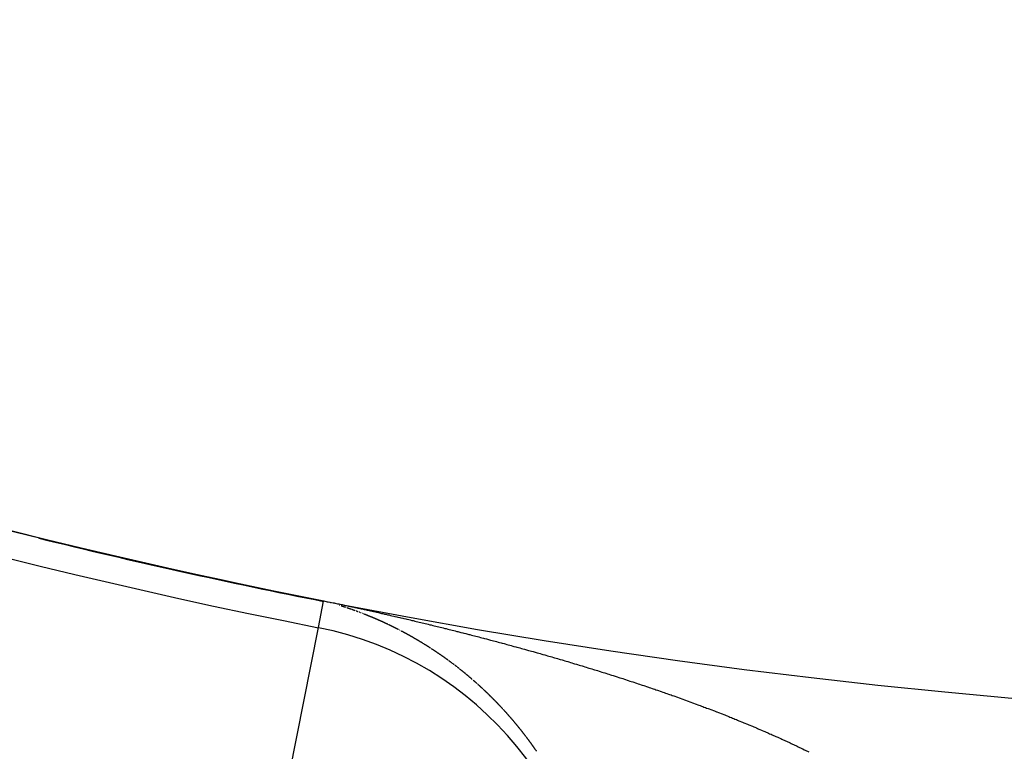
# Model space of a CAD drawing. Units: millimetres. Extents: x 164 to 737, y -332 to 147.
# Drawn here: x 684 to 690, y -104 to -100 of the extents above; entities that cross this region are included whole.
import ezdxf

# ---------------------------------------------------------------- set-up
doc = ezdxf.new("R2010")
doc.units = ezdxf.units.MM
doc.linetypes.add('DASHED', pattern=[9.652, 8.128, -1.524])
doc.layers.add('nevidi', color=4, linetype='DASHED')

msp = doc.modelspace()

# ---------------------------------------------------------------- linework, layer by layer
at = {"color": 2}
msp.add_lwpolyline([(685.9145, -103.5635), (685.9145, -103.5634), (685.9146, -103.5634), (685.9146, -103.5633), (685.9146, -103.5633), (685.9146, -103.5632), (685.9146, -103.5632), (685.9146, -103.5631), (685.9146, -103.563), (685.9146, -103.563), (685.9146, -103.5629), (685.9147, -103.5629), (685.9147, -103.5628), (685.9147, -103.5627), (685.9147, -103.5627)], dxfattribs=at)
for radius, start, end in [(45, 194.14186, 345.85814), (34, 230.15224, 309.84776), (41, 229.56665, 310.43335), (34.0045, 256.13723, 258.78773)]:
    msp.add_arc((692.5263, -70.2092), radius, start, end, dxfattribs=at)
at = {"layer": 'nevidi', "color": 7, "linetype": 'Continuous'}
for p, q in [((685.8862, -103.7062), (685.9145, -103.5635)), ((685.9166, -103.5639), (685.9145, -103.5635)), ((686.0023, -103.5871), (686.0009, -103.5867)), ((685.5365, -105.4708), (685.8862, -103.7062))]:
    msp.add_line(p, q, dxfattribs=at)
for points in [[(685.9147, -103.5627), (685.9147, -103.5627), (685.9147, -103.5626), (685.9147, -103.5625), (685.9147, -103.5624), (685.9148, -103.5624), (685.9148, -103.5623), (685.9148, -103.5622), (685.9148, -103.5621), (685.9148, -103.5621)], [(685.9149, -103.5617), (685.9281, -103.5643), (685.9369, -103.5661), (685.9498, -103.5687), (685.9577, -103.5703), (685.9704, -103.573), (685.9775, -103.5744), (685.9901, -103.5771), (685.9961, -103.5784), (686.0087, -103.581), (686.0138, -103.5821), (686.026, -103.5847), (686.0314, -103.5859), (686.0429, -103.5884), (686.0488, -103.5896), (686.0597, -103.592), (686.0661, -103.5933), (686.0766, -103.5956), (686.083, -103.597), (686.0933, -103.5993), (686.0998, -103.6007), (686.1101, -103.6029), (686.1166, -103.6044), (686.127, -103.6067), (686.1333, -103.608), (686.1438, -103.6104), (686.15, -103.6117), (686.1604, -103.6141), (686.1666, -103.6154), (686.177, -103.6178), (686.1832, -103.6191), (686.1935, -103.6214), (686.1998, -103.6229), (686.21, -103.6252), (686.2164, -103.6266), (686.2265, -103.6289), (686.2329, -103.6303), (686.2429, -103.6326), (686.2493, -103.6341), (686.2593, -103.6364), (686.2658, -103.6378), (686.2758, -103.6401), (686.2822, -103.6416), (686.2922, -103.6439), (686.2986, -103.6454), (686.3086, -103.6477), (686.315, -103.6492), (686.325, -103.6515), (686.3314, -103.653), (686.3414, -103.6553), (686.3478, -103.6568), (686.3577, -103.6592), (686.3641, -103.6606), (686.374, -103.663), (686.3804, -103.6645), (686.3904, -103.6669), (686.3968, -103.6684), (686.4032, -103.6699), (686.4067, -103.6707), (686.413, -103.6722), (686.4229, -103.6746), (686.4292, -103.6761), (686.4391, -103.6785), (686.4455, -103.68), (686.4554, -103.6824), (686.4617, -103.6839), (686.4716, -103.6863), (686.4779, -103.6878), (686.4878, -103.6902), (686.4941, -103.6917), (686.5039, -103.6941), (686.5102, -103.6956), (686.5201, -103.6981), (686.5264, -103.6996), (686.5363, -103.702), (686.5426, -103.7036), (686.5525, -103.706), (686.5588, -103.7076), (686.5687, -103.71), (686.575, -103.7116), (686.5848, -103.714), (686.591, -103.7156), (686.6008, -103.718), (686.6071, -103.7196), (686.6168, -103.722), (686.6231, -103.7236), (686.6329, -103.7261), (686.6391, -103.7276), (686.6489, -103.7301), (686.6552, -103.7317), (686.665, -103.7342), (686.6712, -103.7358), (686.681, -103.7383), (686.6873, -103.7399), (686.697, -103.7424), (686.7032, -103.744), (686.7129, -103.7465), (686.7191, -103.748), (686.7289, -103.7506), (686.7351, -103.7522), (686.7449, -103.7547), (686.7511, -103.7563), (686.7608, -103.7589), (686.767, -103.7605), (686.7766, -103.763), (686.7828, -103.7646), (686.7925, -103.7671), (686.7986, -103.7688), (686.8084, -103.7713), (686.8146, -103.773), (686.8243, -103.7755), (686.8304, -103.7772), (686.8402, -103.7798), (686.8464, -103.7814), (686.856, -103.784), (686.8622, -103.7856), (686.8718, -103.7882), (686.878, -103.7899), (686.8876, -103.7925), (686.8938, -103.7941)], [(685.9149, -103.5618), (685.9149, -103.5617), (685.9149, -103.5617)], [(685.9365, -103.5684), (685.935, -103.568), (685.9344, -103.5679), (685.9336, -103.5677)], [(685.9526, -103.5726), (685.9524, -103.5726), (685.9512, -103.5722)], [(686.0321, -103.5967), (686.0313, -103.5964), (686.0308, -103.5963), (686.0295, -103.5958), (686.0281, -103.5954), (686.0269, -103.595), (686.0268, -103.5949), (686.0254, -103.5945), (686.0241, -103.5941), (686.0237, -103.5939), (686.0228, -103.5936), (686.0214, -103.5932), (686.0201, -103.5928), (686.0192, -103.5925), (686.0187, -103.5923), (686.0174, -103.5919), (686.016, -103.5915), (686.0146, -103.591), (686.0133, -103.5906), (686.0119, -103.5902), (686.0115, -103.59), (686.0106, -103.5897), (686.0092, -103.5893)], [(686.0628, -103.6071), (686.0616, -103.6067), (686.0615, -103.6066), (686.0602, -103.6062), (686.0589, -103.6057), (686.0575, -103.6053), (686.0573, -103.6052), (686.0562, -103.6048), (686.0549, -103.6043), (686.0541, -103.6041), (686.0535, -103.6039), (686.0522, -103.6034), (686.0509, -103.603), (686.0498, -103.6026), (686.0495, -103.6025), (686.0482, -103.6021), (686.0468, -103.6016), (686.0466, -103.6015), (686.0455, -103.6012), (686.0442, -103.6007), (686.0428, -103.6003), (686.0421, -103.6), (686.0415, -103.5998), (686.0402, -103.5994)], [(686.0692, -103.6093), (686.0682, -103.609), (686.0668, -103.6085)], [(686.0843, -103.6147), (686.0841, -103.6146), (686.0827, -103.6142), (686.0814, -103.6137), (686.0801, -103.6132), (686.08, -103.6132), (686.0788, -103.6127), (686.0774, -103.6123), (686.0768, -103.612), (686.0761, -103.6118), (686.0748, -103.6113), (686.0735, -103.6109), (686.0724, -103.6105), (686.0721, -103.6104), (686.0708, -103.6099)], [(686.1012, -103.6209), (686.0999, -103.6204), (686.0993, -103.6202), (686.0986, -103.62), (686.0972, -103.6195), (686.0959, -103.619), (686.0949, -103.6186), (686.0946, -103.6185), (686.0933, -103.618), (686.092, -103.6175), (686.0918, -103.6175), (686.0907, -103.617), (686.0893, -103.6166)], [(686.1104, -103.6244), (686.1098, -103.6242), (686.1091, -103.6239), (686.1077, -103.6234), (686.1067, -103.623)], [(686.1169, -103.6269), (686.1156, -103.6264), (686.1143, -103.6259), (686.1142, -103.6258), (686.113, -103.6254)], [(686.1261, -103.6304), (686.1248, -103.6299), (686.1234, -103.6294)], [(686.1326, -103.6329), (686.1322, -103.6328), (686.1313, -103.6324), (686.13, -103.6319), (686.1291, -103.6315), (686.1287, -103.6314)], [(686.1482, -103.6391), (686.147, -103.6386), (686.1469, -103.6386), (686.1456, -103.6381), (686.1443, -103.6375), (686.1439, -103.6374), (686.143, -103.637), (686.1417, -103.6365), (686.1404, -103.636), (686.1396, -103.6357), (686.1391, -103.6355), (686.1378, -103.635), (686.1365, -103.6344), (686.1352, -103.6339)], [(686.2605, -103.6882), (686.2599, -103.6879), (686.2586, -103.6873), (686.2573, -103.6867), (686.2564, -103.6863), (686.2561, -103.6861), (686.2548, -103.6855), (686.2535, -103.6849), (686.2534, -103.6849), (686.2522, -103.6843), (686.251, -103.6837), (686.2497, -103.6831), (686.2492, -103.6829), (686.2484, -103.6825), (686.2472, -103.682), (686.2461, -103.6815), (686.2459, -103.6814), (686.2446, -103.6808), (686.2433, -103.6802), (686.2421, -103.6796), (686.2419, -103.6795), (686.2408, -103.679), (686.2395, -103.6784), (686.2389, -103.6782), (686.2383, -103.6778), (686.237, -103.6772), (686.2357, -103.6767), (686.2352, -103.6764), (686.2347, -103.6762), (686.2344, -103.6761), (686.2332, -103.6755), (686.2319, -103.6749), (686.2317, -103.6749), (686.2306, -103.6743), (686.2293, -103.6738), (686.228, -103.6732), (686.2275, -103.6729), (686.2268, -103.6726), (686.2255, -103.672), (686.2245, -103.6716), (686.2242, -103.6715), (686.2229, -103.6709), (686.2217, -103.6703), (686.2204, -103.6697), (686.2202, -103.6697), (686.2191, -103.6692), (686.2178, -103.6686), (686.2172, -103.6683), (686.2165, -103.668), (686.2153, -103.6674), (686.214, -103.6669), (686.213, -103.6664), (686.2127, -103.6663), (686.2114, -103.6657), (686.2101, -103.6652), (686.2099, -103.6651), (686.2088, -103.6646), (686.2076, -103.664), (686.2063, -103.6635), (686.2057, -103.6632), (686.205, -103.6629), (686.2037, -103.6624), (686.2027, -103.6619), (686.2024, -103.6618), (686.2011, -103.6612), (686.1999, -103.6607), (686.1986, -103.6601), (686.1983, -103.66), (686.1973, -103.6596), (686.196, -103.659), (686.1954, -103.6587), (686.1947, -103.6585), (686.1934, -103.6579), (686.1921, -103.6574), (686.1911, -103.6569), (686.1909, -103.6568), (686.1896, -103.6563), (686.1883, -103.6557), (686.188, -103.6556), (686.187, -103.6552), (686.1857, -103.6546), (686.1844, -103.6541), (686.1838, -103.6538), (686.1831, -103.6535), (686.1818, -103.653), (686.1807, -103.6525), (686.1805, -103.6524), (686.1793, -103.6519), (686.178, -103.6513), (686.1767, -103.6508), (686.1764, -103.6507), (686.1754, -103.6502), (686.1741, -103.6497), (686.1734, -103.6494), (686.1728, -103.6492), (686.1715, -103.6486), (686.1702, -103.6481), (686.169, -103.6476), (686.1689, -103.6476), (686.1676, -103.647), (686.1663, -103.6465), (686.166, -103.6463), (686.165, -103.646), (686.1637, -103.6454), (686.1624, -103.6449), (686.1617, -103.6446), (686.1612, -103.6444), (686.1599, -103.6438), (686.1587, -103.6433), (686.1586, -103.6433), (686.1573, -103.6428), (686.156, -103.6422), (686.1547, -103.6417), (686.1543, -103.6416), (686.1534, -103.6412), (686.1521, -103.6407), (686.1513, -103.6404), (686.1508, -103.6401), (686.1495, -103.6396), (686.1482, -103.6391)], [(686.3177, -103.7165), (686.3166, -103.7159), (686.3153, -103.7152), (686.3141, -103.7146), (686.3136, -103.7143), (686.3128, -103.714), (686.3116, -103.7133), (686.3106, -103.7129), (686.3103, -103.7127), (686.309, -103.712), (686.3078, -103.7114), (686.3065, -103.7108), (686.3064, -103.7107), (686.3053, -103.7101), (686.304, -103.7095), (686.3035, -103.7093), (686.3028, -103.7089), (686.3015, -103.7082), (686.3003, -103.7076), (686.2993, -103.7072), (686.299, -103.707), (686.2977, -103.7064), (686.2965, -103.7057), (686.2964, -103.7057), (686.2952, -103.7051), (686.294, -103.7045), (686.2927, -103.7038), (686.2922, -103.7036), (686.2914, -103.7032), (686.2902, -103.7026), (686.2892, -103.7021), (686.2889, -103.702), (686.2877, -103.7014), (686.2864, -103.7007), (686.2851, -103.7001), (686.285, -103.7001), (686.2839, -103.6995), (686.2826, -103.6989), (686.2821, -103.6986), (686.2814, -103.6983), (686.2801, -103.6976), (686.2788, -103.697), (686.2779, -103.6966), (686.2776, -103.6964), (686.2763, -103.6958), (686.275, -103.6952), (686.2749, -103.6951), (686.2738, -103.6946), (686.2725, -103.694), (686.2713, -103.6934), (686.2707, -103.6931), (686.27, -103.6927), (686.2687, -103.6921), (686.2677, -103.6917), (686.2675, -103.6915), (686.2662, -103.6909), (686.2649, -103.6903), (686.2637, -103.6897)], [(686.3248, -103.7201), (686.3241, -103.7198), (686.3228, -103.7191)], [(686.3318, -103.7238), (686.3316, -103.7237), (686.3303, -103.723)], [(686.3419, -103.7291), (686.3415, -103.7289), (686.3403, -103.7283), (686.3391, -103.7276), (686.3389, -103.7275), (686.3378, -103.7269), (686.3366, -103.7263), (686.3353, -103.7256), (686.3348, -103.7254), (686.3341, -103.725)], [(686.4504, -103.7911), (686.4499, -103.7908), (686.4487, -103.79), (686.4475, -103.7893), (686.4464, -103.7886), (686.4463, -103.7886), (686.445, -103.7878), (686.4438, -103.7871), (686.4436, -103.7869), (686.4426, -103.7863), (686.4414, -103.7856), (686.4402, -103.7849), (686.4395, -103.7845), (686.4389, -103.7841), (686.4377, -103.7834), (686.4366, -103.7827), (686.4365, -103.7826), (686.4353, -103.7819), (686.4341, -103.7812), (686.4328, -103.7804), (686.4326, -103.7803), (686.4316, -103.7797), (686.4304, -103.779), (686.4297, -103.7786), (686.4292, -103.7783), (686.428, -103.7775), (686.4267, -103.7768), (686.4257, -103.7762), (686.4255, -103.7761), (686.4243, -103.7753), (686.4231, -103.7746), (686.4228, -103.7745), (686.4218, -103.7739), (686.4206, -103.7732), (686.4194, -103.7725), (686.4188, -103.7721), (686.4182, -103.7717), (686.4169, -103.771), (686.4159, -103.7704), (686.4157, -103.7703), (686.4145, -103.7696), (686.4133, -103.7689), (686.412, -103.7681), (686.4118, -103.768), (686.4108, -103.7674), (686.4096, -103.7667), (686.409, -103.7664), (686.4083, -103.766), (686.4071, -103.7653), (686.4059, -103.7646), (686.4049, -103.764), (686.4047, -103.7639), (686.4034, -103.7632), (686.4022, -103.7625), (686.402, -103.7623), (686.401, -103.7617), (686.3997, -103.761), (686.3985, -103.7603), (686.3979, -103.76), (686.3973, -103.7596), (686.396, -103.7589), (686.395, -103.7583), (686.3948, -103.7582), (686.3936, -103.7575), (686.3924, -103.7568), (686.3911, -103.7561), (686.391, -103.7561), (686.3899, -103.7554), (686.3887, -103.7547), (686.388, -103.7544), (686.3874, -103.754), (686.3862, -103.7533), (686.385, -103.7526), (686.384, -103.7521), (686.3837, -103.7519), (686.3825, -103.7512), (686.3812, -103.7506), (686.3811, -103.7505), (686.38, -103.7499), (686.3788, -103.7492), (686.3775, -103.7485), (686.377, -103.7482), (686.3763, -103.7478), (686.3751, -103.7471), (686.3741, -103.7466), (686.3738, -103.7464), (686.3726, -103.7457), (686.3714, -103.7451), (686.3701, -103.7444), (686.37, -103.7443), (686.3689, -103.7437), (686.3676, -103.743), (686.3671, -103.7427), (686.3664, -103.7423), (686.3652, -103.7416), (686.3639, -103.741), (686.363, -103.7405), (686.3627, -103.7403), (686.3614, -103.7396), (686.3602, -103.7389), (686.3601, -103.7389), (686.359, -103.7383), (686.3577, -103.7376), (686.3565, -103.7369), (686.356, -103.7366), (686.3552, -103.7362), (686.354, -103.7356), (686.353, -103.735), (686.3527, -103.7349), (686.3515, -103.7342), (686.3503, -103.7336), (686.349, -103.7329), (686.3489, -103.7328), (686.3478, -103.7322), (686.3465, -103.7316), (686.346, -103.7313), (686.3453, -103.7309), (686.344, -103.7302), (686.3428, -103.7296), (686.3419, -103.7291)], [(686.4847, -103.8126), (686.4839, -103.8121), (686.4826, -103.8113), (686.4814, -103.8105), (686.4807, -103.81), (686.4802, -103.8097), (686.479, -103.809), (686.4778, -103.8082), (686.4766, -103.8074), (686.4754, -103.8067), (686.4742, -103.8059), (686.4739, -103.8057), (686.473, -103.8051), (686.4718, -103.8044), (686.471, -103.8039), (686.4706, -103.8036), (686.4693, -103.8028), (686.4681, -103.8021), (686.467, -103.8014), (686.4669, -103.8013), (686.4657, -103.8006), (686.4645, -103.7998), (686.4642, -103.7996), (686.4633, -103.7991), (686.4621, -103.7983), (686.4609, -103.7975), (686.4601, -103.7971), (686.4594, -103.7967), (686.4573, -103.7954), (686.4572, -103.7953), (686.456, -103.7945), (686.4548, -103.7938), (686.4536, -103.793), (686.4533, -103.7929), (686.4523, -103.7923)], [(686.4915, -103.817), (686.4911, -103.8167), (686.4899, -103.8159), (686.4887, -103.8152), (686.4875, -103.8144), (686.4863, -103.8136), (686.4851, -103.8128)], [(686.4983, -103.8214), (686.4971, -103.8206), (686.4959, -103.8198), (686.4947, -103.8191)], [(686.5103, -103.8293), (686.5091, -103.8285), (686.5079, -103.8277), (686.5067, -103.8269), (686.5055, -103.8261), (686.5051, -103.8258), (686.5043, -103.8253), (686.5031, -103.8246), (686.5019, -103.8238), (686.5012, -103.8233), (686.5007, -103.823), (686.4995, -103.8222)], [(686.8938, -103.7941), (686.9034, -103.7968), (686.9096, -103.7984), (686.9192, -103.801), (686.9254, -103.8027), (686.9348, -103.8053), (686.9411, -103.807), (686.9505, -103.8096), (686.9569, -103.8113), (686.9662, -103.8139), (686.9726, -103.8156), (686.9819, -103.8182), (686.9883, -103.82), (686.9978, -103.8226), (687.0039, -103.8243), (687.0135, -103.827), (687.0196, -103.8287), (687.0291, -103.8314), (687.0352, -103.8331), (687.0448, -103.8357), (687.0508, -103.8375), (687.0604, -103.8401), (687.0664, -103.8419), (687.0759, -103.8446), (687.082, -103.8463), (687.0915, -103.849), (687.0976, -103.8507), (687.1071, -103.8535), (687.1132, -103.8552), (687.1228, -103.8579), (687.1289, -103.8597), (687.1384, -103.8624), (687.1445, -103.8642), (687.1538, -103.8669), (687.16, -103.8687), (687.1694, -103.8714), (687.1755, -103.8732), (687.1849, -103.876), (687.1909, -103.8777), (687.2003, -103.8805), (687.2064, -103.8823), (687.2158, -103.885), (687.2219, -103.8868), (687.2313, -103.8896), (687.2373, -103.8914), (687.2468, -103.8942), (687.2528, -103.896), (687.2622, -103.8988), (687.2683, -103.9006), (687.2691, -103.9009), (687.2776, -103.9034), (687.2837, -103.9053), (687.2931, -103.9081), (687.2991, -103.9099), (687.3086, -103.9128), (687.3145, -103.9146), (687.3239, -103.9174), (687.3299, -103.9193), (687.3392, -103.9221), (687.3451, -103.9239), (687.3545, -103.9268), (687.3605, -103.9287), (687.3699, -103.9315), (687.3759, -103.9334), (687.3852, -103.9363), (687.3911, -103.9381), (687.4004, -103.941), (687.4063, -103.9428), (687.4155, -103.9457), (687.4215, -103.9476), (687.4308, -103.9505), (687.4367, -103.9524), (687.446, -103.9553), (687.4519, -103.9572), (687.4612, -103.9601), (687.4671, -103.962), (687.4763, -103.9649), (687.4822, -103.9668), (687.4914, -103.9698), (687.4973, -103.9717), (687.5065, -103.9746), (687.5124, -103.9765), (687.5216, -103.9795), (687.5274, -103.9814), (687.5366, -103.9843), (687.5425, -103.9862), (687.5516, -103.9892), (687.5574, -103.9911), (687.5666, -103.9942), (687.5725, -103.9961), (687.5817, -103.9991), (687.5875, -104.001), (687.5966, -104.004), (687.6024, -104.006), (687.6115, -104.009), (687.6173, -104.0109), (687.6263, -104.0139), (687.6322, -104.0159), (687.6412, -104.0189), (687.647, -104.0209), (687.6561, -104.0239), (687.6619, -104.0259), (687.6668, -104.0275), (687.671, -104.029), (687.6768, -104.0309), (687.6858, -104.034), (687.6915, -104.036), (687.7005, -104.039), (687.7063, -104.041), (687.7152, -104.0441), (687.721, -104.0461), (687.7299, -104.0492), (687.7356, -104.0512), (687.7446, -104.0543), (687.7503, -104.0562), (687.7592, -104.0594), (687.7649, -104.0614), (687.7738, -104.0645), (687.7794, -104.0665), (687.7883, -104.0696)], [(686.5858, -103.8818), (686.5852, -103.8814), (686.5841, -103.8805), (686.5829, -103.8797), (686.5819, -103.879), (686.5817, -103.8788), (686.5805, -103.878), (686.5794, -103.8771), (686.5791, -103.877), (686.5782, -103.8763), (686.577, -103.8754), (686.5758, -103.8746), (686.5752, -103.8741), (686.5746, -103.8737), (686.5735, -103.8729), (686.5725, -103.8722), (686.5723, -103.872), (686.5711, -103.8712), (686.5699, -103.8703), (686.5687, -103.8695), (686.5686, -103.8694), (686.5675, -103.8686), (686.5664, -103.8678), (686.5658, -103.8674), (686.5652, -103.867), (686.564, -103.8661), (686.5628, -103.8653), (686.5619, -103.8646), (686.5616, -103.8644), (686.5604, -103.8636), (686.5593, -103.8628), (686.5591, -103.8627), (686.5581, -103.8619), (686.5569, -103.8611), (686.5557, -103.8603), (686.5552, -103.8599), (686.5545, -103.8594), (686.5533, -103.8586), (686.5524, -103.8579), (686.5521, -103.8578), (686.5509, -103.8569), (686.5498, -103.8561), (686.5486, -103.8553), (686.5474, -103.8544), (686.5462, -103.8536), (686.5456, -103.8532), (686.545, -103.8528), (686.5438, -103.852), (686.5426, -103.8511), (686.5418, -103.8505), (686.5414, -103.8503), (686.5402, -103.8495), (686.539, -103.8487), (686.5389, -103.8486), (686.5379, -103.8479), (686.5367, -103.847), (686.5355, -103.8462), (686.535, -103.8459), (686.5343, -103.8454), (686.5331, -103.8446), (686.5322, -103.844), (686.5319, -103.8438), (686.5307, -103.843), (686.5295, -103.8422), (686.5283, -103.8413), (686.5271, -103.8405), (686.5259, -103.8397), (686.5254, -103.8394), (686.5247, -103.8389), (686.5235, -103.8381), (686.5223, -103.8373), (686.5215, -103.8367), (686.5211, -103.8365), (686.5199, -103.8357), (686.5187, -103.8349), (686.5175, -103.8341), (686.5163, -103.8333), (686.5151, -103.8325), (686.5147, -103.8322), (686.5139, -103.8317), (686.5127, -103.8309)], [(686.6057, -103.8965), (686.6052, -103.8962), (686.604, -103.8953), (686.6029, -103.8944), (686.6018, -103.8936), (686.6017, -103.8935), (686.6005, -103.8927), (686.5993, -103.8918), (686.599, -103.8915), (686.5982, -103.8909), (686.597, -103.89), (686.5958, -103.8892), (686.5952, -103.8887), (686.5947, -103.8883), (686.5935, -103.8874), (686.5924, -103.8867), (686.5923, -103.8866), (686.5911, -103.8857), (686.59, -103.8848)], [(686.6189, -103.9065), (686.6181, -103.9059), (686.6169, -103.905), (686.6157, -103.9041), (686.615, -103.9035), (686.6146, -103.9032), (686.6134, -103.9023), (686.6122, -103.9014), (686.6111, -103.9005), (686.6099, -103.8997), (686.6087, -103.8988), (686.6084, -103.8985), (686.6075, -103.8979)], [(686.632, -103.9166), (686.6309, -103.9157), (686.6297, -103.9148), (686.6285, -103.9139), (686.6281, -103.9136), (686.6274, -103.913), (686.6262, -103.9121), (686.6254, -103.9115), (686.6251, -103.9112), (686.6239, -103.9103), (686.6227, -103.9094)], [(686.645, -103.9267), (686.6448, -103.9265), (686.6436, -103.9256), (686.6425, -103.9247), (686.6413, -103.9238), (686.6412, -103.9237), (686.6402, -103.9229), (686.639, -103.922), (686.6385, -103.9216), (686.6378, -103.9211), (686.6367, -103.9202), (686.6355, -103.9193), (686.6347, -103.9187)], [(686.6581, -103.9371), (686.6575, -103.9366), (686.6563, -103.9357), (686.6552, -103.9348), (686.6543, -103.9341), (686.654, -103.9339), (686.6529, -103.9329), (686.6517, -103.932), (686.6516, -103.9319), (686.6506, -103.9311), (686.6494, -103.9302), (686.6483, -103.9293), (686.6478, -103.9289)], [(686.6775, -103.9528), (686.677, -103.9525), (686.6759, -103.9515), (686.6747, -103.9506), (686.6737, -103.9497), (686.6736, -103.9497), (686.6724, -103.9487), (686.6713, -103.9478), (686.671, -103.9475), (686.6702, -103.9468), (686.669, -103.9459), (686.6679, -103.945), (686.6672, -103.9445), (686.6667, -103.944), (686.6656, -103.9431), (686.6654, -103.943), (686.6645, -103.9423), (686.6644, -103.9422), (686.6633, -103.9413), (686.6621, -103.9403), (686.661, -103.9394), (686.6607, -103.9392), (686.6598, -103.9385), (686.6586, -103.9376)], [(686.6802, -103.955), (686.6793, -103.9544), (686.6782, -103.9534)], [(686.7158, -103.9852), (686.7157, -103.9851), (686.7146, -103.9841), (686.7135, -103.9831), (686.7123, -103.9821), (686.7121, -103.982), (686.7112, -103.9812), (686.7101, -103.9802), (686.7095, -103.9797), (686.7089, -103.9792), (686.7078, -103.9783), (686.7067, -103.9773), (686.7058, -103.9765), (686.7055, -103.9763), (686.7044, -103.9753), (686.7033, -103.9744), (686.7032, -103.9743), (686.7021, -103.9734), (686.701, -103.9725), (686.6999, -103.9715), (686.6994, -103.9711), (686.6987, -103.9705), (686.6976, -103.9696), (686.6968, -103.9689), (686.6964, -103.9686), (686.6953, -103.9677), (686.6942, -103.9667), (686.693, -103.9657), (686.6919, -103.9648), (686.6908, -103.9638), (686.6903, -103.9635), (686.6896, -103.9629), (686.6885, -103.9619), (686.6873, -103.961), (686.6866, -103.9604), (686.6862, -103.96), (686.685, -103.9591), (686.6839, -103.9581), (686.6828, -103.9572)], [(686.7349, -104.0018), (686.7338, -104.0008), (686.7326, -103.9998), (686.7315, -103.9988), (686.7312, -103.9985), (686.7304, -103.9978), (686.7293, -103.9969), (686.7286, -103.9962), (686.7281, -103.9959), (686.727, -103.9949), (686.7259, -103.9939), (686.7249, -103.993), (686.7248, -103.9929), (686.7236, -103.9919), (686.7225, -103.9909), (686.7222, -103.9907), (686.7214, -103.99), (686.7203, -103.989)], [(686.7412, -104.0074), (686.7405, -104.0068), (686.7394, -104.0058), (686.7383, -104.0048), (686.7375, -104.0041), (686.7371, -104.0038), (686.736, -104.0028)], [(686.7723, -104.0358), (686.7717, -104.0352), (686.7706, -104.0342), (686.7695, -104.0332), (686.7688, -104.0325), (686.7684, -104.0321), (686.7672, -104.0311), (686.7661, -104.0301), (686.765, -104.029), (686.7639, -104.028), (686.7628, -104.027), (686.7625, -104.0267), (686.7617, -104.026), (686.7606, -104.025), (686.7599, -104.0244), (686.7595, -104.0239), (686.7584, -104.0229), (686.7572, -104.0219), (686.7562, -104.021), (686.7561, -104.0209), (686.755, -104.0199), (686.7539, -104.0189), (686.7537, -104.0187), (686.7528, -104.0179), (686.7517, -104.0168), (686.7506, -104.0158), (686.7501, -104.0154), (686.7494, -104.0148), (686.7483, -104.0138), (686.7474, -104.013), (686.7472, -104.0128), (686.7461, -104.0118), (686.745, -104.0108)], [(686.7847, -104.0474), (686.7838, -104.0466), (686.7827, -104.0456), (686.7816, -104.0445), (686.7811, -104.044), (686.7805, -104.0435), (686.7794, -104.0424), (686.7785, -104.0416), (686.7783, -104.0414), (686.7772, -104.0404), (686.7761, -104.0393), (686.775, -104.0383)], [(686.8808, -104.1447), (686.8797, -104.1436), (686.8787, -104.1425), (686.8776, -104.1413), (686.8773, -104.141), (686.8766, -104.1402), (686.8755, -104.1391), (686.8749, -104.1384), (686.8745, -104.1379), (686.8734, -104.1368), (686.8723, -104.1357), (686.8715, -104.1347), (686.8713, -104.1345), (686.8702, -104.1334), (686.8692, -104.1323), (686.8691, -104.1322), (686.8681, -104.1311), (686.867, -104.13), (686.866, -104.1289), (686.8656, -104.1285), (686.8649, -104.1278), (686.8639, -104.1266), (686.8631, -104.1259), (686.8628, -104.1255), (686.8617, -104.1244), (686.8607, -104.1233), (686.8597, -104.1223), (686.8596, -104.1222), (686.8585, -104.121), (686.8575, -104.1199), (686.8572, -104.1196), (686.8564, -104.1188), (686.8553, -104.1177), (686.8543, -104.1166), (686.8537, -104.116), (686.8532, -104.1155), (686.8521, -104.1144), (686.8513, -104.1134), (686.8503, -104.1125), (686.85, -104.1121), (686.8489, -104.111), (686.8479, -104.1099), (686.8478, -104.1098), (686.8468, -104.1088), (686.8457, -104.1077), (686.8453, -104.1073), (686.8447, -104.1066), (686.8436, -104.1055), (686.8425, -104.1044), (686.8418, -104.1037), (686.8414, -104.1033), (686.8404, -104.1022), (686.8393, -104.1011), (686.8382, -104.1), (686.8371, -104.0989), (686.8361, -104.0978), (686.8359, -104.0976), (686.835, -104.0967), (686.8339, -104.0956), (686.8333, -104.095), (686.8328, -104.0946), (686.8318, -104.0935), (686.8307, -104.0924), (686.8298, -104.0915), (686.8296, -104.0913), (686.8285, -104.0902), (686.8274, -104.0891), (686.8273, -104.089), (686.8264, -104.088), (686.8253, -104.0869), (686.8242, -104.0859), (686.8238, -104.0855), (686.8231, -104.0848), (686.822, -104.0837), (686.8213, -104.083), (686.821, -104.0826), (686.8199, -104.0816), (686.8188, -104.0805), (686.8178, -104.0795), (686.8177, -104.0794), (686.8166, -104.0783), (686.8155, -104.0773), (686.8152, -104.077), (686.8144, -104.0762), (686.8134, -104.0751), (686.8123, -104.074), (686.8117, -104.0735), (686.8112, -104.073), (686.8101, -104.0719), (686.8092, -104.071), (686.809, -104.0708), (686.8079, -104.0698), (686.8068, -104.0687), (686.8057, -104.0676), (686.8056, -104.0675), (686.8046, -104.0666), (686.8036, -104.0655), (686.8031, -104.065), (686.8025, -104.0645), (686.8014, -104.0634), (686.8003, -104.0623), (686.7995, -104.0616), (686.7992, -104.0613), (686.7981, -104.0602), (686.797, -104.0592), (686.7959, -104.0581), (686.7948, -104.0571), (686.7937, -104.056), (686.7934, -104.0557), (686.7926, -104.055), (686.7915, -104.0539), (686.7909, -104.0533), (686.7904, -104.0529), (686.7893, -104.0518), (686.7882, -104.0508), (686.7872, -104.0498), (686.7871, -104.0497), (686.786, -104.0487), (686.7849, -104.0476), (686.7847, -104.0474)], [(687.7883, -104.0696), (687.7939, -104.0716), (687.8028, -104.0747), (687.8085, -104.0768), (687.8174, -104.0799), (687.8231, -104.082), (687.8319, -104.0851), (687.8375, -104.0871), (687.8463, -104.0903), (687.8519, -104.0923), (687.8606, -104.0955), (687.8662, -104.0975), (687.875, -104.1007), (687.8806, -104.1028), (687.8894, -104.106), (687.895, -104.108), (687.9037, -104.1112), (687.9093, -104.1133), (687.918, -104.1165), (687.9235, -104.1185), (687.9322, -104.1218), (687.9377, -104.1238), (687.9463, -104.127), (687.9479, -104.1276), (687.9518, -104.1291), (687.9605, -104.1324), (687.966, -104.1344), (687.9746, -104.1377), (687.9801, -104.1398), (687.9887, -104.143), (687.9941, -104.1451), (688.0027, -104.1484), (688.0081, -104.1505), (688.0166, -104.1537), (688.0221, -104.1558), (688.0306, -104.1591), (688.0334, -104.1602), (688.036, -104.1612), (688.0446, -104.1645), (688.05, -104.1666), (688.0585, -104.17), (688.0639, -104.1721), (688.0723, -104.1754), (688.0776, -104.1775), (688.086, -104.1808), (688.0914, -104.1829), (688.0998, -104.1862), (688.1051, -104.1884), (688.1135, -104.1917), (688.1189, -104.1939), (688.1272, -104.1972), (688.1325, -104.1994), (688.1408, -104.2027), (688.1462, -104.2049), (688.1544, -104.2082), (688.1597, -104.2104), (688.168, -104.2138), (688.1733, -104.2159), (688.1817, -104.2194), (688.1868, -104.2215), (688.195, -104.2249), (688.2003, -104.2271), (688.2085, -104.2305), (688.2138, -104.2327), (688.222, -104.2362), (688.2272, -104.2384), (688.2354, -104.2418), (688.2406, -104.244), (688.2487, -104.2475), (688.2539, -104.2497), (688.262, -104.2531), (688.2672, -104.2554), (688.2753, -104.2588), (688.2804, -104.261), (688.2885, -104.2645), (688.2936, -104.2667), (688.3016, -104.2702), (688.3068, -104.2725), (688.3148, -104.276), (688.32, -104.2783), (688.328, -104.2818), (688.3331, -104.284), (688.341, -104.2876), (688.3461, -104.2898), (688.3541, -104.2934), (688.3591, -104.2957), (688.3639, -104.2978), (688.367, -104.2992), (688.3721, -104.3015), (688.38, -104.305), (688.385, -104.3073), (688.3928, -104.3109), (688.3978, -104.3132), (688.4057, -104.3168), (688.4106, -104.3191), (688.4184, -104.3227), (688.4234, -104.325), (688.4312, -104.3286), (688.4362, -104.3309), (688.444, -104.3346), (688.4489, -104.3369), (688.4567, -104.3405), (688.4616, -104.3429), (688.4693, -104.3465), (688.4742, -104.3489), (688.4819, -104.3526), (688.4869, -104.3549), (688.4946, -104.3586), (688.4995, -104.361), (688.5071, -104.3647), (688.512, -104.3671), (688.5196, -104.3708), (688.5244, -104.3732), (688.532, -104.3769)], [(686.8866, -104.1511), (686.886, -104.1505), (686.885, -104.1493), (686.8839, -104.1482)], [(686.9155, -104.1833), (686.9152, -104.183), (686.9142, -104.1818), (686.9132, -104.1807), (686.9122, -104.1796), (686.9121, -104.1795), (686.9111, -104.1783), (686.9101, -104.1771), (686.9098, -104.1768), (686.909, -104.176), (686.908, -104.1748), (686.9069, -104.1736), (686.9064, -104.173), (686.9059, -104.1725), (686.9049, -104.1713), (686.904, -104.1703), (686.9038, -104.1701), (686.9028, -104.169), (686.9017, -104.1678), (686.9007, -104.1666), (686.8996, -104.1655), (686.8986, -104.1643), (686.8982, -104.1639), (686.8976, -104.1631), (686.8965, -104.162), (686.8955, -104.1608), (686.8948, -104.1601), (686.8944, -104.1597), (686.8934, -104.1585), (686.8924, -104.1575), (686.8923, -104.1574), (686.8913, -104.1562), (686.8902, -104.1551), (686.8892, -104.1539), (686.889, -104.1537), (686.8881, -104.1528)], [(686.9383, -104.2098), (686.9379, -104.2092), (686.9368, -104.208), (686.9358, -104.2068), (686.935, -104.2059), (686.9348, -104.2056), (686.9338, -104.2044), (686.9327, -104.2032), (686.9326, -104.2031), (686.9317, -104.202), (686.9307, -104.2008), (686.9297, -104.1996), (686.9294, -104.1993), (686.9286, -104.1984), (686.9276, -104.1973), (686.927, -104.1965), (686.9266, -104.1961), (686.9256, -104.1949), (686.9245, -104.1937), (686.9237, -104.1927), (686.9235, -104.1925), (686.9225, -104.1913), (686.9214, -104.1901), (686.9212, -104.1899), (686.9204, -104.1889), (686.9194, -104.1877), (686.9183, -104.1866), (686.9179, -104.1861), (686.9173, -104.1854)], [(686.983, -104.2644), (686.9822, -104.2635), (686.9813, -104.2622), (686.9803, -104.261), (686.9798, -104.2603), (686.9793, -104.2597), (686.9783, -104.2584), (686.9774, -104.2574), (686.9773, -104.2572), (686.9763, -104.2559), (686.9753, -104.2547), (686.9743, -104.2534), (686.9733, -104.2522), (686.9723, -104.2509), (686.9719, -104.2505), (686.9713, -104.2497), (686.9703, -104.2484), (686.9693, -104.2472), (686.9687, -104.2465), (686.9682, -104.246), (686.9672, -104.2447), (686.9663, -104.2436), (686.9662, -104.2435), (686.9652, -104.2422), (686.9642, -104.241), (686.9632, -104.2398), (686.9631, -104.2397), (686.9622, -104.2385), (686.9612, -104.2373), (686.9608, -104.2368), (686.9602, -104.2361), (686.9592, -104.2348), (686.9582, -104.2336), (686.9575, -104.2328), (686.9572, -104.2324), (686.9562, -104.2311), (686.9552, -104.23), (686.9551, -104.2299), (686.9541, -104.2287), (686.9531, -104.2275), (686.9521, -104.2262), (686.9519, -104.226), (686.9511, -104.225), (686.9501, -104.2238), (686.9496, -104.2232), (686.9491, -104.2226), (686.948, -104.2214), (686.947, -104.2201), (686.9463, -104.2193), (686.946, -104.2189), (686.945, -104.2177), (686.944, -104.2165), (686.943, -104.2153), (686.9419, -104.2141), (686.9409, -104.2129), (686.9406, -104.2125), (686.9399, -104.2117), (686.9389, -104.2105)], [(686.9939, -104.2783), (686.9932, -104.2774), (686.9922, -104.2761), (686.9912, -104.2749), (686.9907, -104.2743), (686.9902, -104.2736), (686.9892, -104.2723), (686.9885, -104.2714), (686.9882, -104.2711), (686.9872, -104.2698), (686.9862, -104.2685), (686.9852, -104.2673), (686.9842, -104.266), (686.9832, -104.2647)], [(687.0048, -104.2925), (687.004, -104.2915), (687.003, -104.2902), (687.002, -104.2889), (687.0016, -104.2884), (687.0011, -104.2876), (687.0001, -104.2864), (686.9994, -104.2854), (686.9991, -104.2851), (686.9981, -104.2838), (686.9971, -104.2825), (686.9962, -104.2813), (686.9961, -104.2812), (686.9951, -104.28), (686.9942, -104.2787)], [(687.0632, -104.3732), (687.0627, -104.3725), (687.0618, -104.3711), (687.0608, -104.3698), (687.0602, -104.3689), (687.0599, -104.3684), (687.0589, -104.367), (687.058, -104.3657), (687.057, -104.3643), (687.0561, -104.3629), (687.0551, -104.3616), (687.055, -104.3613), (687.0542, -104.3602), (687.0532, -104.3589), (687.0528, -104.3583), (687.0523, -104.3575), (687.0514, -104.3562), (687.0504, -104.3548), (687.0497, -104.3539), (687.0494, -104.3535), (687.0485, -104.3521), (687.0475, -104.3508), (687.0466, -104.3494), (687.0456, -104.3481), (687.0447, -104.3467), (687.0445, -104.3465), (687.0437, -104.3454), (687.0428, -104.3441), (687.0423, -104.3433), (687.0418, -104.3427), (687.0409, -104.3414), (687.0399, -104.34), (687.0392, -104.3391), (687.0389, -104.3387), (687.038, -104.3374), (687.037, -104.336), (687.0361, -104.3347), (687.0351, -104.3334), (687.0341, -104.332), (687.0339, -104.3317), (687.0332, -104.3307), (687.0322, -104.3294), (687.0317, -104.3287), (687.0313, -104.3281), (687.0303, -104.3267), (687.0293, -104.3254), (687.0286, -104.3244), (687.0284, -104.3241), (687.0274, -104.3228), (687.0264, -104.3215), (687.0263, -104.3213), (687.0255, -104.3201), (687.0245, -104.3188), (687.0235, -104.3175), (687.0232, -104.3171), (687.0226, -104.3162), (687.0216, -104.3149), (687.021, -104.3141), (687.0206, -104.3136), (687.0196, -104.3123), (687.0187, -104.311), (687.0179, -104.3099), (687.0177, -104.3097), (687.0167, -104.3083), (687.0157, -104.307), (687.0156, -104.3069), (687.0148, -104.3057), (687.0138, -104.3044), (687.0128, -104.3031), (687.0124, -104.3026), (687.012, -104.302), (687.0118, -104.3018), (687.0109, -104.3005), (687.0102, -104.2997), (687.0099, -104.2992), (687.0089, -104.298), (687.0079, -104.2967), (687.007, -104.2955), (687.007, -104.2954), (687.006, -104.2941)]]:
    msp.add_lwpolyline(points, dxfattribs=at)
for centre, radius, start, end in [((692.5263, -70.2092), 34.0015, 238.18474, 258.78773), ((692.5263, -70.2092), 34.1489, 238.18474, 258.78773), ((692.5263, -70.2092), 35.9478, 238.18474, 258.78773), ((692.5263, -70.2092), 39.0522, 237.93953, 259.66011), ((685.5263, -105.522), 1.8511, 0, 78.7877)]:
    msp.add_arc(centre, radius, start, end, dxfattribs=at)

doc.saveas('drawing.dxf')
